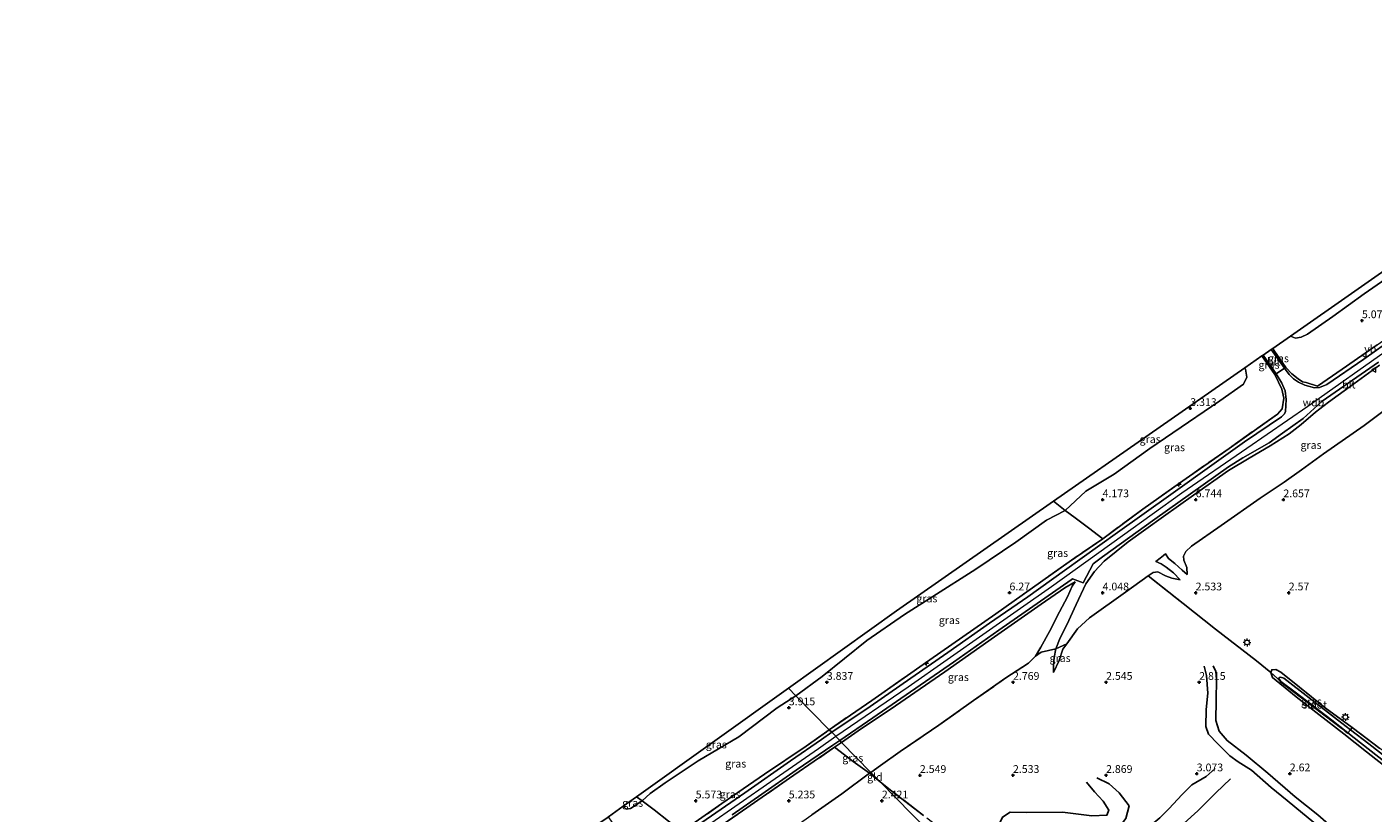
# Model space of a CAD drawing. Units: metres. Extents: x 130259 to 140000, y 443748 to 450002.
# Drawn here: x 131146 to 131580, y 444156 to 444409 of the extents above; entities that cross this region are included whole.
import ezdxf
from ezdxf.enums import TextEntityAlignment as Align

# ---------------------------------------------------------------- set-up
doc = ezdxf.new("R2010")
doc.units = ezdxf.units.M
doc.linetypes.add('IE-TERREINAFSCHEIDING', pattern=[10, 8, -2])
doc.layers.get('0').update_dxf_attribs({"lineweight": 25})
for name, color, linetype, lineweight in [('B-ME-AL-OVERIG-S-B1', 7, 'Continuous', 18), ('B-ME-GW-GRONDWERKLIJN-L-B1', 10, 'Continuous', 25), ('B-ME-GW-HOOGTEPUNT-S-B1', 10, 'Continuous', 25), ('B-ME-GW-INSTEEKWATERGANG-L-B1', 10, 'Continuous', 25), ('B-ME-GW-KRUINLIJN-L-B1', 93, 'Continuous', 18), ('B-ME-GW-TEENLIJN-L-B1', 93, 'Continuous', 18), ('B-ME-IE-GRASLAND-GV-B6', 93, 'Continuous', 18), ('B-ME-IE-GRONDWERKLIJN-GROND_INGERICHT-GV-B6', 253, 'Continuous', 18), ('B-ME-IE-HULPGEOMETRIE-L-B1', 53, 'Continuous', 18), ('B-ME-IE-MEUBILAIR_WEGMEUBILAIR-LICHTMAST-S-B1', 8, 'Continuous', 18), ('B-ME-IE-TERREINAFSCHEIDING-DOORGANG-L-B1', 8, 'IE-TERREINAFSCHEIDING-KUNSTMATIG-OPEN', 18), ('B-ME-IE-TERREINAFSCHEIDING-RASTERHEKWERK-L-B1', 8, 'IE-TERREINAFSCHEIDING', 18), ('B-ME-KG-KADASTRAAL-OPNAMEDTMGRENS-L-B1', 10, 'Continuous', 25), ('B-ME-OG-BREUK-L-B1', 10, 'Continuous', 25), ('B-ME-OG-WATER-GV-B6', 153, 'Continuous', 18), ('B-ME-VH-VERH_SOORT-BITUMEN-GV-B6', 8, 'IE-TERREINAFSCHEIDING-NATUURLIJK-HOUTWAL', 18), ('B-ME-VW-MEUBILAIR_WEGMEUBILAIR-VERKEERSBORD-S-B1', 8, 'Continuous', 18)]:
    doc.layers.add(name, color=color, linetype=linetype, lineweight=lineweight)
doc.styles.add('NLCS-ISO', font='NLCS-ISO.TTF')
doc.linetypes.add('IE-TERREINAFSCHEIDING-KUNSTMATIG-OPEN', pattern='A,7,-1.5,[67,NLCS.SHX,S=0.75,R=0,X=0,Y=0],-1.5', length=10)
doc.linetypes.add('IE-TERREINAFSCHEIDING-NATUURLIJK-HOUTWAL', pattern='A,7,-1.5,[67,NLCS.SHX,S=0.75,R=45,X=0,Y=0],-1.5,7,-1.5,[70,NLCS.SHX,S=0.75,R=0,X=0,Y=0],-1.5', length=20)

# ---------------------------------------------------------------- blocks, each defined once
blk = doc.blocks.new('verkeersbord')
for p, q in [((0, 0.75), (-0.75, -0.625)), ((0.75, -0.625), (0, 0.75)), ((-0.75, -0.625), (0.75, -0.625))]:
    blk.add_line(p, q)
blk = doc.blocks.new('hecto')
for p, q in [((0, 0.625), (-0.625, 0)), ((0, -0.625), (0, 0.625)), ((-0.625, 0), (0.625, 0)), ((0.625, 0), (0, -0.625))]:
    blk.add_line(p, q)
blk = doc.blocks.new('hoogtepunt')
for p, q in [((-0.5, 0), (0.5, 0)), ((0, 0.5), (0, -0.5))]:
    blk.add_line(p, q)
blk = doc.blocks.new('lantaarnpaal')
for p, q in [((-0.75, 0), (-1.25, 0)), ((-0.88, 0.88), (-0.53, 0.53)), ((0, 0.75), (0, 1.25)), ((0.53, 0.53), (0.88, 0.88)), ((0.75, 0), (1.25, 0)), ((-0.53, -0.53), (-0.88, -0.88)), ((0, -0.75), (0, -1.25)), ((0.53, -0.53), (0.88, -0.88))]:
    blk.add_line(p, q)
blk.add_circle((0, 0), 0.75)

msp = doc.modelspace()

# ---------------------------------------------------------------- linework, layer by layer
at = {"layer": 'B-ME-GW-GRONDWERKLIJN-L-B1'}
for points in [[(131525.81, 444202.99, 2.56), (131526.54, 444199.98, 2.78), (131526.93, 444194.35, 2.81), (131526.36, 444188.99, 2.91), (131526.28, 444183.57, 2.99), (131527.13, 444181.13, 3.02), (131530.2, 444178, 2.99), (131534.08, 444174.12, 3.04), (131536.69, 444172.18, 2.98), (131540.97, 444169.49, 2.91), (131547.39, 444163.9, 2.93), (131552.56, 444159.74, 3.07), (131557.47, 444155.67, 3.24), (131562.25, 444151.61, 3.35), (131566.45, 444147.42, 3.57), (131567.67, 444145.11, 3.6), (131565.66, 444141.78, 3.65), (131559.97, 444137.55, 3.55), (131551.87, 444130.46, 3.56), (131546.06, 444126.25, 3.54), (131537.07, 444119.39, 3.49), (131529.33, 444112.88, 3.48), (131521.11, 444106.25, 3.48), (131516.97, 444101.69, 3.47)], [(131483.88, 444136.96, 3.07), (131491.06, 444139.02, 3.13), (131499.68, 444144.22, 3.17), (131505.65, 444149.3, 3.26), (131511.43, 444154.12, 3.2), (131514.41, 444157.06, 3.13), (131518.7, 444161.68, 3.12), (131521.76, 444164.75, 3.07), (131526.46, 444167.49, 3.04), (131529.34, 444170.03, 3.05)], [(131491.14, 444167.02, 2.85), (131495.13, 444165.06, 2.98), (131498.34, 444162.17, 3.04), (131501.62, 444158.05, 3.2), (131500.47, 444153.89, 3.25), (131499.08, 444152.08, 3.25), (131494.54, 444150.62, 3.22), (131486.01, 444150.96, 3.11), (131477.04, 444151.75, 3.06), (131469.36, 444151.4, 3.02), (131467.7, 444150.48, 3.05), (131466.7, 444147.49, 3.07), (131466.24, 444145.86, 3.06), (131464.76, 444143.74, 3.02), (131462.97, 444141.15, 3.01), (131462.95, 444139.37, 3), (131466.21, 444137.09, 3.14), (131471.84, 444133.7, 3.08), (131478.56, 444128.6, 2.95), (131487.45, 444121.96, 2.87), (131496.08, 444115.03, 3.08)]]:
    msp.add_polyline3d(points, dxfattribs=at)
at = {"layer": 'B-ME-GW-INSTEEKWATERGANG-L-B1'}
for points in [[(131573.42, 444183.24, 2.35), (131564.77, 444189.63, 2.31), (131556.54, 444196.2, 2.29), (131550.48, 444201.05, 2.33), (131548.85, 444201.93, 2.39), (131547.56, 444201.84, 2.38), (131547.25, 444201, 2.35)], [(131547.25, 444201, 2.35), (131547.84, 444199.39, 2.34), (131555.44, 444193.09, 2.4), (131562.77, 444187.38, 2.43), (131570.79, 444181.22, 2.52), (131578.06, 444175.35, 2.65), (131585.03, 444169.9, 2.72), (131590.13, 444166, 2.73), (131592.25, 444165.34, 2.74), (131593.43, 444164.14, 3.11), (131595.22, 444162.59, 3.05), (131597.74, 444160.42, 2.96)]]:
    msp.add_polyline3d(points, dxfattribs=at)
at = {"layer": 'B-ME-GW-KRUINLIJN-L-B1'}
msp.add_line((131408.93, 444178.44, 7.32), (131406.68, 444176.87, 7.32), dxfattribs=at)
for points in [[(131407.01, 444180.4, 7.34), (131430.32, 444196.35, 7.34), (131455.54, 444213.98, 7.2), (131476.57, 444228.71, 7.13), (131499.45, 444245.13, 7.16), (131518.6, 444258.83, 7.2), (131539.53, 444273.27, 7.21), (131559.23, 444286.82, 7.17), (131585.98, 444305.72, 7.2), (131608.16, 444321.3, 7.15), (131627.83, 444334.97, 7.16), (131646.32, 444347.88, 7.17), (131667.84, 444362.83, 7.14), (131689.92, 444377.81, 7.13), (131707.73, 444389.54, 7.12), (131715.64, 444394.55, 7.13)], [(131582.25, 444299.95, 7.16), (131573.95, 444293.97, 7.12), (131565.89, 444288.07, 7.12), (131561.7, 444284.88, 7.11), (131557.02, 444280.84, 7.13), (131553.18, 444277.88, 7.13), (131547.06, 444273.96, 7.18), (131540.24, 444269.98, 7.21), (131533.58, 444266.07, 7.23), (131522.36, 444258.15, 7.23), (131512.61, 444251.21, 7.17), (131501.29, 444243.1, 7.15), (131493.53, 444236.85, 7.1), (131490.39, 444233.46, 7.09), (131487.58, 444229.52, 7.05), (131484.53, 444222.88, 5.94), (131481.49, 444216.35, 4.83), (131479.38, 444212.11, 4.08), (131477.98, 444208.62, 3.53)], [(131513.32, 444239.24, 3.63), (131514.25, 444237.73, 3.52), (131516.32, 444236.13, 3.2), (131518.7, 444233.91, 2.93), (131520.34, 444232.49, 2.74)], [(131517.98, 444230.86, 2.78), (131515.92, 444233.09, 3.12), (131513.51, 444234.9, 3.4), (131511.89, 444236, 3.66), (131510.2, 444236.72, 3.68)], [(131484.16, 444230.15, 7.06), (131480.89, 444228.2, 7.09), (131473.24, 444222.98, 7.1), (131458.21, 444212.5, 7.15), (131442.19, 444201.23, 7.23), (131426.26, 444190.19, 7.25), (131414.31, 444182.16, 7.27), (131408.93, 444178.44, 7.32)], [(131477.98, 444208.62, 3.53), (131477.39, 444205.83, 3.25), (131477.16, 444203.37, 3.04), (131477.17, 444200.95, 2.89)], [(131102.9, 443941.35, 7.25), (131119.46, 443957.1, 7.19), (131139.25, 443975.57, 7.17), (131159.81, 443994.21, 7.2), (131174.3, 444006.9, 7.2), (131190.74, 444020.73, 7.21), (131211.59, 444037.55, 7.22), (131231.25, 444052.91, 7.29), (131249.37, 444066.26, 7.31), (131267.41, 444079.36, 7.43), (131286.23, 444093.65, 7.43), (131302.8, 444106.08, 7.38), (131324.97, 444122.89, 7.39), (131343.62, 444136.6, 7.35), (131365.75, 444151.69, 7.36), (131386.06, 444165.87, 7.33), (131401.45, 444176.5, 7.33), (131407.01, 444180.4, 7.34)]]:
    msp.add_polyline3d(points, dxfattribs=at)
at = {"layer": 'B-ME-GW-TEENLIJN-L-B1'}
for points in [[(131701.84, 444408.6, 3.35), (131690.03, 444400.63, 3.42), (131675.5, 444390.34, 3.46), (131660.15, 444379.63, 3.61), (131649.47, 444372.69, 3.56), (131636.58, 444363.6, 3.59), (131619.78, 444352.53, 3.53), (131606.54, 444342.93, 3.62), (131591.01, 444332.38, 3.57), (131577.3, 444322.96, 3.58), (131567.21, 444315.72, 3.64), (131559.03, 444310.01, 3.66), (131557.04, 444309.05, 3.63), (131555.22, 444308.7, 3.54), (131553.56, 444309.37, 3.45)], [(131538.88, 444299.15, 3.28), (131539.09, 444298.71, 3.32), (131539.52, 444296.16, 3.55), (131538.46, 444293.92, 3.6), (131530.79, 444288.54, 3.66), (131520.71, 444281.68, 3.51), (131508.25, 444273.15, 3.35), (131496.72, 444264.9, 3.3), (131487.61, 444259.36, 3.15), (131481.01, 444253.14, 3.35)], [(131520.34, 444232.49, 2.74), (131520.23, 444234.77, 2.69), (131519.18, 444237.14, 2.75), (131519.14, 444238.49, 2.73), (131519.84, 444239.97, 2.65), (131521.72, 444241.66, 2.65), (131531.21, 444248.34, 2.73), (131543.84, 444257.11, 2.74), (131551.5, 444262.27, 2.78), (131557.18, 444266.22, 2.69), (131564.26, 444271.37, 2.64), (131577.28, 444280.58, 2.66), (131585.9, 444287, 2.68)], [(131481.01, 444253.14, 3.35), (131474.97, 444250.08, 3.23), (131465.12, 444242.94, 3.28), (131452.15, 444234.22, 3.25), (131438.33, 444225.4, 3.31), (131429.23, 444219.64, 3.38), (131417.05, 444211.25, 3.35), (131402.66, 444199.64, 3.54), (131394.18, 444193.49, 3.53)], [(131510.2, 444236.72, 3.68), (131511.55, 444237.83, 3.7), (131512.62, 444238.65, 3.69), (131513.32, 444239.24, 3.63)], [(131507.74, 444232.15, 2.76), (131509.29, 444233.19, 2.86), (131510.86, 444233.39, 2.87), (131513.27, 444232.16, 2.84), (131515.3, 444231.33, 2.82), (131517.98, 444230.86, 2.78)], [(131471.41, 444206.21, 3.23), (131473.17, 444209.17, 3.46), (131475.9, 444214.22, 4.24), (131479.17, 444220.47, 5.39), (131481.71, 444225.32, 6.37), (131483.23, 444228.76, 6.93), (131484.16, 444230.15, 7.06)], [(131477.17, 444200.95, 2.89), (131479.04, 444204.8, 2.94), (131480.22, 444208.44, 2.91), (131481.53, 444210.24, 2.85)], [(131394.18, 444193.49, 3.53), (131388.2, 444189.53, 3.51), (131375.78, 444180.27, 3.56), (131362.68, 444172.48, 3.36), (131352.09, 444165.46, 3.27), (131347.22, 444161.95, 3.3), (131344.67, 444159.6, 3.39)], [(131380.06, 444100.19, 2.32), (131375.12, 444097.24, 2.28), (131366.96, 444092.12, 2.21), (131362.16, 444089.28, 2.17), (131358.21, 444088.95, 2.16), (131355.61, 444089.55, 2.13), (131350.07, 444093.12, 2.24), (131343.67, 444098.35, 2.51), (131338.76, 444102.78, 2.77), (131336.35, 444105.59, 2.85), (131335.25, 444107.55, 2.87), (131335, 444108.59, 2.86), (131335.83, 444110.03, 2.83), (131339.71, 444112.71, 2.77), (131353.21, 444122.35, 2.79), (131360.56, 444128.31, 2.85), (131370.11, 444135.09, 2.74), (131378, 444140.28, 2.68), (131388.02, 444147.19, 2.65), (131399.28, 444155.15, 2.78), (131409.04, 444161.89, 2.81), (131417.95, 444168.48, 2.66)], [(131344.67, 444159.6, 3.39), (131340.85, 444157.09, 3.44), (131339.51, 444156.92, 3.37), (131338.54, 444157.85, 3.2)]]:
    msp.add_polyline3d(points, dxfattribs=at)
at = {"layer": 'B-ME-IE-GRASLAND-GV-B6'}
for points in [[(131701.84, 444408.6, 3.35), (131690.03, 444400.63, 3.42), (131675.5, 444390.34, 3.46), (131660.15, 444379.63, 3.61), (131649.47, 444372.69, 3.56), (131636.58, 444363.6, 3.59), (131619.78, 444352.53, 3.53), (131606.54, 444342.93, 3.62), (131591.01, 444332.38, 3.57), (131577.3, 444322.96, 3.58), (131567.21, 444315.72, 3.64), (131559.03, 444310.01, 3.66), (131557.04, 444309.05, 3.63), (131555.22, 444308.7, 3.54), (131553.56, 444309.37, 3.45), (131617.92, 444354.3, 3.28), (131701.46, 444408.98, 3.32), (131701.84, 444408.6, 3.35)], [(131581.49, 444306.56, 7.06), (131570.22, 444298.74, 7.06), (131562.29, 444293.26, 7.11), (131558.62, 444294.37, 7.05), (131557.46, 444294.59, 7.03), (131556.04, 444295.57, 7), (131554, 444297.18, 6.87), (131552.09, 444299.29, 6.44), (131548.47, 444304.55, 5.53), (131547.85, 444305.41, 5.39), (131553.56, 444309.37, 3.45), (131555.22, 444308.7, 3.54), (131557.04, 444309.05, 3.63), (131559.03, 444310.01, 3.66), (131567.21, 444315.72, 3.64), (131577.3, 444322.96, 3.58), (131591.01, 444332.38, 3.57)], [(131590.59, 444311.37, 7.1), (131577.2, 444301.98, 7.1), (131565.27, 444293.71, 7.07), (131562.97, 444292.79, 7.08), (131561.34, 444292.68, 7.12), (131558.23, 444293.57, 7.08), (131556.13, 444294.47, 7.02), (131554.59, 444295.58, 6.91), (131553.18, 444297.01, 6.69), (131551.62, 444298.98, 6.43), (131552.09, 444299.29, 6.44), (131554, 444297.18, 6.87), (131556.04, 444295.57, 7), (131557.46, 444294.59, 7.03), (131558.62, 444294.37, 7.05), (131562.29, 444293.26, 7.11), (131570.22, 444298.74, 7.06), (131581.49, 444306.56, 7.06)], [(131547.33, 444305.05, 5.42), (131547.85, 444305.41, 5.39), (131548.47, 444304.55, 5.53), (131552.09, 444299.29, 6.44), (131551.62, 444298.98, 6.43), (131548.93, 444302.77, 5.82), (131547.33, 444305.05, 5.42)], [(131408.32, 444179.06, 7.32), (131419.03, 444186.36, 7.29), (131444.97, 444204.31, 7.26), (131459.62, 444214.59, 7.14), (131482.93, 444230.86, 7.09), (131483.3, 444231.15, 7.08), (131486.82, 444229.89, 6.94), (131490.02, 444235.97, 7.08), (131492.99, 444238.25, 7.13), (131509.86, 444250.37, 7.17), (131525.44, 444261.48, 7.2), (131533.6, 444267.23, 7.15), (131538.23, 444270.16, 7.17), (131546.71, 444275, 7.1), (131550.97, 444278.07, 7.16), (131557.66, 444282.85, 7.06), (131561.17, 444286.02, 7.15), (131563.85, 444288.35, 7.14), (131581.94, 444300.99, 7.15)], [(131582.25, 444299.95, 7.16), (131573.95, 444293.97, 7.12), (131565.89, 444288.07, 7.12), (131561.7, 444284.88, 7.11), (131557.02, 444280.84, 7.13), (131553.18, 444277.88, 7.13), (131547.06, 444273.96, 7.18), (131540.24, 444269.98, 7.21), (131533.58, 444266.07, 7.23), (131522.36, 444258.15, 7.23), (131512.61, 444251.21, 7.17), (131501.29, 444243.1, 7.15), (131493.53, 444236.85, 7.1), (131490.39, 444233.46, 7.09), (131487.58, 444229.52, 7.05), (131484.53, 444222.88, 5.94), (131481.49, 444216.35, 4.83), (131479.38, 444212.11, 4.08), (131477.98, 444208.62, 3.53), (131473.26, 444207.47, 3.34), (131471.41, 444206.21, 3.23), (131473.17, 444209.17, 3.46), (131475.9, 444214.22, 4.24), (131479.17, 444220.47, 5.39), (131481.71, 444225.32, 6.37), (131483.23, 444228.76, 6.93), (131484.16, 444230.15, 7.06), (131480.89, 444228.2, 7.09), (131473.24, 444222.98, 7.1), (131458.21, 444212.5, 7.15), (131442.19, 444201.23, 7.23), (131426.26, 444190.19, 7.25), (131414.31, 444182.16, 7.27), (131408.93, 444178.44, 7.32), (131408.32, 444179.06, 7.32)], [(131481.53, 444210.24, 2.85), (131477.98, 444208.62, 3.53), (131479.38, 444212.11, 4.08), (131481.49, 444216.35, 4.83), (131484.53, 444222.88, 5.94), (131487.58, 444229.52, 7.05), (131490.39, 444233.46, 7.09), (131493.53, 444236.85, 7.1), (131501.29, 444243.1, 7.15), (131512.61, 444251.21, 7.17), (131522.36, 444258.15, 7.23), (131533.58, 444266.07, 7.23), (131540.24, 444269.98, 7.21), (131547.06, 444273.96, 7.18), (131553.18, 444277.88, 7.13), (131557.02, 444280.84, 7.13), (131561.7, 444284.88, 7.11), (131565.89, 444288.07, 7.12), (131573.95, 444293.97, 7.12), (131582.25, 444299.95, 7.16)], [(131538.88, 444299.15, 3.28), (131544.35, 444302.97, 5.37), (131548.54, 444296.95, 6.37), (131550.84, 444292.31, 7), (131551.4, 444289.39, 7.08), (131550.86, 444285.89, 7.13), (131549.38, 444284.25, 7.14), (131533.79, 444273.18, 7.14), (131518.91, 444262.73, 7.23), (131505.97, 444253.58, 7.2), (131493.08, 444244.07, 7.15), (131488.47, 444247.55, 5.58), (131484.17, 444250.85, 4.22), (131481.01, 444253.14, 3.35), (131487.61, 444259.36, 3.15), (131496.72, 444264.9, 3.3), (131508.25, 444273.15, 3.35), (131520.71, 444281.68, 3.51), (131530.79, 444288.54, 3.66), (131538.46, 444293.92, 3.6), (131539.52, 444296.16, 3.55), (131539.09, 444298.71, 3.32), (131538.88, 444299.15, 3.28)], [(131544.35, 444302.97, 5.37), (131544.74, 444303.24, 5.34), (131548.96, 444297.23, 6.38), (131548.54, 444296.95, 6.37), (131544.35, 444302.97, 5.37)], [(131404.93, 444182.52, 7.34), (131418.68, 444191.98, 7.29), (131437.39, 444205.04, 7.29), (131458.66, 444219.87, 7.15), (131482.27, 444236.63, 7.12), (131493.08, 444244.07, 7.15), (131505.97, 444253.58, 7.2), (131518.91, 444262.73, 7.23), (131533.79, 444273.18, 7.14), (131549.38, 444284.25, 7.14), (131550.86, 444285.89, 7.13), (131551.4, 444289.39, 7.08), (131550.84, 444292.31, 7), (131548.54, 444296.95, 6.37), (131548.96, 444297.23, 6.38), (131550.78, 444294.21, 6.78), (131551.89, 444291.77, 7), (131552.16, 444288.88, 7.09), (131552, 444285.04, 7.14), (131551.69, 444284.33, 7.15), (131550.64, 444283.35, 7.15), (131538.77, 444275.27, 7.17), (131529.01, 444268.35, 7.17), (131515.04, 444258.35, 7.13), (131497.8, 444246.03, 7.1), (131480.78, 444233.88, 7.1), (131468.9, 444225.39, 7.11), (131456.59, 444216.82, 7.17), (131443.12, 444207.44, 7.27), (131431.25, 444199.17, 7.29), (131418.17, 444190.05, 7.28), (131405.72, 444181.71, 7.33), (131404.93, 444182.52, 7.34)], [(131477.2, 444256.12, 2.95), (131538.88, 444299.15, 3.28), (131539.09, 444298.71, 3.32), (131539.52, 444296.16, 3.55), (131538.46, 444293.92, 3.6), (131530.79, 444288.54, 3.66), (131520.71, 444281.68, 3.51), (131508.25, 444273.15, 3.35), (131496.72, 444264.9, 3.3), (131487.61, 444259.36, 3.15), (131481.01, 444253.14, 3.35), (131477.2, 444256.12, 2.95)], [(131585.9, 444287, 2.68), (131577.28, 444280.58, 2.66), (131564.26, 444271.37, 2.64), (131557.18, 444266.22, 2.69), (131551.5, 444262.27, 2.78), (131543.84, 444257.11, 2.74), (131531.21, 444248.34, 2.73), (131521.72, 444241.66, 2.65), (131519.84, 444239.97, 2.65), (131519.14, 444238.49, 2.73), (131519.18, 444237.14, 2.75), (131520.23, 444234.77, 2.69), (131520.34, 444232.49, 2.74), (131518.7, 444233.91, 2.93), (131516.32, 444236.13, 3.2), (131514.25, 444237.73, 3.52), (131513.32, 444239.24, 3.63), (131512.62, 444238.65, 3.69), (131511.55, 444237.83, 3.7), (131510.2, 444236.72, 3.68), (131511.89, 444236, 3.66), (131513.51, 444234.9, 3.4), (131515.92, 444233.09, 3.12), (131517.98, 444230.86, 2.78), (131515.3, 444231.33, 2.82), (131513.27, 444232.16, 2.84), (131510.86, 444233.39, 2.87), (131509.29, 444233.19, 2.86), (131507.74, 444232.15, 2.76), (131500.38, 444226.88, 2.79), (131488.84, 444218.61, 2.76), (131484.98, 444215.03, 2.79), (131481.53, 444210.24, 2.85)], [(131391.8, 444195.93, 3.25), (131426.63, 444220.83, 3.13), (131477.2, 444256.12, 2.95), (131481.01, 444253.14, 3.35), (131474.97, 444250.08, 3.23), (131465.12, 444242.94, 3.28), (131452.15, 444234.22, 3.25), (131438.33, 444225.4, 3.31), (131429.23, 444219.64, 3.38), (131417.05, 444211.25, 3.35), (131402.66, 444199.64, 3.54), (131394.18, 444193.49, 3.53), (131391.8, 444195.93, 3.25)], [(131394.18, 444193.49, 3.53), (131402.66, 444199.64, 3.54), (131417.05, 444211.25, 3.35), (131429.23, 444219.64, 3.38), (131438.33, 444225.4, 3.31), (131452.15, 444234.22, 3.25), (131465.12, 444242.94, 3.28), (131474.97, 444250.08, 3.23), (131481.01, 444253.14, 3.35), (131484.17, 444250.85, 4.22), (131488.47, 444247.55, 5.58), (131493.08, 444244.07, 7.15), (131482.27, 444236.63, 7.12), (131458.66, 444219.87, 7.15), (131437.39, 444205.04, 7.29), (131418.68, 444191.98, 7.29), (131404.93, 444182.52, 7.34), (131394.18, 444193.49, 3.53)], [(131408.93, 444178.44, 7.32), (131414.31, 444182.16, 7.27), (131426.26, 444190.19, 7.25), (131442.19, 444201.23, 7.23), (131458.21, 444212.5, 7.15), (131473.24, 444222.98, 7.1), (131480.89, 444228.2, 7.09), (131484.16, 444230.15, 7.06), (131483.23, 444228.76, 6.93), (131481.71, 444225.32, 6.37), (131479.17, 444220.47, 5.39), (131475.9, 444214.22, 4.24), (131473.17, 444209.17, 3.46), (131471.41, 444206.21, 3.23), (131469.2, 444203.99, 2.97), (131461.8, 444199.21, 2.88), (131451.39, 444191.91, 2.83), (131440.24, 444184.01, 2.82), (131427.82, 444175.49, 3.01), (131421.5, 444171.03, 2.79), (131418.38, 444168.79, 2.68), (131408.93, 444178.44, 7.32)], [(131481.53, 444210.24, 2.85), (131480.22, 444208.44, 2.91), (131479.04, 444204.8, 2.94), (131477.17, 444200.95, 2.89), (131477.16, 444203.37, 3.04), (131477.39, 444205.83, 3.25), (131477.98, 444208.62, 3.53), (131481.53, 444210.24, 2.85)], [(131573.42, 444183.24, 2.35), (131572.94, 444182.44, 2.03), (131568.69, 444185.67, 1.98), (131551.4, 444199.16, 2.01), (131550.42, 444199.47, 2.03), (131549.96, 444199.33, 2.05), (131549.78, 444198.98, 2.04), (131550.44, 444198.08, 2.02), (131555.11, 444194.61, 1.97), (131566.89, 444185.63, 1.98), (131572.1, 444181.5, 1.99), (131571.99, 444181.35, 2.43), (131570.13, 444182.88, 2.12), (131557.18, 444192.82, 2.14), (131550.38, 444197.98, 2.14), (131549.37, 444198.99, 2.14), (131547.25, 444201, 2.35), (131547.56, 444201.84, 2.38), (131548.85, 444201.93, 2.39), (131550.48, 444201.05, 2.33), (131556.54, 444196.2, 2.29), (131564.77, 444189.63, 2.31), (131573.42, 444183.24, 2.35)], [(131585.03, 444169.9, 2.72), (131578.06, 444175.35, 2.65), (131570.79, 444181.22, 2.52), (131562.77, 444187.38, 2.43), (131555.44, 444193.09, 2.4), (131547.84, 444199.39, 2.34), (131547.25, 444201, 2.35), (131549.37, 444198.99, 2.14), (131550.38, 444197.98, 2.14), (131557.18, 444192.82, 2.14), (131570.13, 444182.88, 2.12), (131571.99, 444181.35, 2.43), (131572.1, 444181.5, 1.99)], [(131391.8, 444195.93, 3.25), (131394.18, 444193.49, 3.53), (131388.2, 444189.53, 3.51), (131375.78, 444180.27, 3.56), (131362.68, 444172.48, 3.36), (131352.09, 444165.46, 3.27), (131347.22, 444161.95, 3.3), (131344.67, 444159.6, 3.39), (131342.87, 444160.95, 3.17), (131391.8, 444195.93, 3.25)], [(131394.18, 444193.49, 3.53), (131404.93, 444182.52, 7.34), (131397.46, 444177.27, 7.34), (131384.03, 444168.21, 7.29), (131370.35, 444158.78, 7.32), (131357.48, 444149.7, 7.34), (131353.08, 444153.09, 5.66), (131348.54, 444156.67, 4.27), (131344.67, 444159.6, 3.39), (131347.22, 444161.95, 3.3), (131352.09, 444165.46, 3.27), (131362.68, 444172.48, 3.36), (131375.78, 444180.27, 3.56), (131388.2, 444189.53, 3.51), (131394.18, 444193.49, 3.53)], [(131593.17, 444166.77, 2.16), (131578.86, 444177.94, 2.09), (131572.94, 444182.44, 2.03), (131573.42, 444183.24, 2.35), (131582.41, 444176.46, 2.33)], [(131404.93, 444182.52, 7.34), (131405.72, 444181.71, 7.33), (131402.47, 444179.38, 7.32), (131392.5, 444172.48, 7.32), (131377.77, 444162.22, 7.3), (131360.74, 444150.48, 7.34), (131347, 444140.98, 7.35), (131344.65, 444140.91, 7.26), (131343.04, 444141.27, 7.18), (131341.65, 444142.13, 7.01), (131340.31, 444143.87, 6.84), (131340.81, 444144.22, 6.85), (131342.71, 444142.78, 7.12), (131344.74, 444141.93, 7.28), (131347.06, 444142.57, 7.36), (131357.48, 444149.7, 7.34), (131370.35, 444158.78, 7.32), (131384.03, 444168.21, 7.29), (131397.46, 444177.27, 7.34), (131404.93, 444182.52, 7.34)], [(131408.32, 444179.06, 7.32), (131408.93, 444178.44, 7.32), (131406.68, 444176.87, 7.32), (131393.51, 444167.83, 7.33), (131377, 444156.4, 7.32), (131360.66, 444145.07, 7.36)], [(131373.64, 444155.1, 7.34), (131383.25, 444161.78, 7.34), (131394.28, 444169.46, 7.32), (131406.11, 444177.5, 7.32), (131408.32, 444179.06, 7.32)], [(131408.93, 444178.44, 7.32), (131418.38, 444168.79, 2.68), (131417.95, 444168.48, 2.66), (131412.67, 444172.25, 4.86), (131406.68, 444176.87, 7.32), (131408.93, 444178.44, 7.32)], [(131572.1, 444181.5, 1.99), (131576.12, 444178.32, 2), (131587, 444169.85, 2.06)], [(131360.66, 444145.07, 7.36), (131377, 444156.4, 7.32), (131393.51, 444167.83, 7.33), (131406.68, 444176.87, 7.32), (131412.67, 444172.25, 4.86), (131417.95, 444168.48, 2.66)], [(131417.95, 444168.48, 2.66), (131409.04, 444161.89, 2.81), (131399.28, 444155.15, 2.78)], [(131338.54, 444157.85, 3.2), (131342.87, 444160.95, 3.17), (131344.67, 444159.6, 3.39), (131340.85, 444157.09, 3.44), (131339.51, 444156.92, 3.37), (131338.54, 444157.85, 3.2)], [(131333.84, 444154.5, 4.98), (131338.54, 444157.85, 3.2), (131339.51, 444156.92, 3.37), (131340.85, 444157.09, 3.44), (131344.67, 444159.6, 3.39), (131348.54, 444156.67, 4.27), (131353.08, 444153.09, 5.66), (131357.48, 444149.7, 7.34), (131347.06, 444142.57, 7.36), (131344.74, 444141.93, 7.28), (131342.71, 444142.78, 7.12), (131340.81, 444144.22, 6.85), (131338.22, 444147.87, 6.18), (131334.97, 444152.74, 5.32), (131333.84, 444154.5, 4.98)]]:
    msp.add_polyline3d(points, dxfattribs=at)
at = {"layer": 'B-ME-IE-GRONDWERKLIJN-GROND_INGERICHT-GV-B6'}
for points in [[(131582.41, 444176.46, 2.33), (131573.42, 444183.24, 2.35), (131564.77, 444189.63, 2.31), (131556.54, 444196.2, 2.29), (131550.48, 444201.05, 2.33), (131548.85, 444201.93, 2.39), (131547.56, 444201.84, 2.38), (131547.25, 444201, 2.35), (131542.64, 444204.76, 2.39), (131529.47, 444214.94, 2.5), (131518.96, 444223.15, 2.55), (131507.74, 444232.15, 2.76), (131509.29, 444233.19, 2.86), (131510.86, 444233.39, 2.87), (131513.27, 444232.16, 2.84), (131515.3, 444231.33, 2.82), (131517.98, 444230.86, 2.78), (131515.92, 444233.09, 3.12), (131513.51, 444234.9, 3.4), (131511.89, 444236, 3.66), (131510.2, 444236.72, 3.68), (131511.55, 444237.83, 3.7), (131512.62, 444238.65, 3.69), (131513.32, 444239.24, 3.63), (131514.25, 444237.73, 3.52), (131516.32, 444236.13, 3.2), (131518.7, 444233.91, 2.93), (131520.34, 444232.49, 2.74), (131520.23, 444234.77, 2.69), (131519.18, 444237.14, 2.75), (131519.14, 444238.49, 2.73), (131519.84, 444239.97, 2.65), (131521.72, 444241.66, 2.65), (131531.21, 444248.34, 2.73), (131543.84, 444257.11, 2.74), (131551.5, 444262.27, 2.78), (131557.18, 444266.22, 2.69), (131564.26, 444271.37, 2.64), (131577.28, 444280.58, 2.66), (131585.9, 444287, 2.68)], [(131435.34, 444154.89, 2.4), (131425.13, 444162.77, 2.51), (131421.33, 444165.78, 2.61), (131418.38, 444168.79, 2.68), (131421.5, 444171.03, 2.79), (131427.82, 444175.49, 3.01), (131440.24, 444184.01, 2.82), (131451.39, 444191.91, 2.83), (131461.8, 444199.21, 2.88), (131469.2, 444203.99, 2.97), (131471.41, 444206.21, 3.23), (131473.26, 444207.47, 3.34), (131477.98, 444208.62, 3.53), (131477.39, 444205.83, 3.25), (131477.16, 444203.37, 3.04), (131477.17, 444200.95, 2.89), (131479.04, 444204.8, 2.94), (131480.22, 444208.44, 2.91), (131481.53, 444210.24, 2.85), (131484.98, 444215.03, 2.79), (131488.84, 444218.61, 2.76), (131500.38, 444226.88, 2.79), (131507.74, 444232.15, 2.76), (131518.96, 444223.15, 2.55), (131529.47, 444214.94, 2.5), (131542.64, 444204.76, 2.39), (131547.25, 444201, 2.35)], [(131547.25, 444201, 2.35), (131547.84, 444199.39, 2.34), (131555.44, 444193.09, 2.4), (131562.77, 444187.38, 2.43), (131570.79, 444181.22, 2.52), (131578.06, 444175.35, 2.65), (131585.03, 444169.9, 2.72)], [(131399.28, 444155.15, 2.78), (131409.04, 444161.89, 2.81), (131417.95, 444168.48, 2.66), (131420.27, 444166.57, 2.65), (131421.33, 444165.78, 2.61)], [(131418.38, 444168.79, 2.68), (131421.33, 444165.78, 2.61), (131420.27, 444166.57, 2.65), (131417.95, 444168.48, 2.66), (131418.38, 444168.79, 2.68)], [(131421.33, 444165.78, 2.61), (131528.4, 444056.46, 3.04)], [(131528.4, 444056.46, 3.04), (131421.33, 444165.78, 2.61), (131425.13, 444162.77, 2.51), (131435.34, 444154.89, 2.4)]]:
    msp.add_polyline3d(points, dxfattribs=at)
at = {"layer": 'B-ME-IE-HULPGEOMETRIE-L-B1'}
msp.add_polyline3d([(131391.8, 444195.93, 3.25), (131394.18, 444193.49, 3.53), (131404.93, 444182.52, 7.34), (131405.72, 444181.71, 7.33), (131408.32, 444179.06, 7.32), (131408.93, 444178.44, 7.32), (131418.38, 444168.79, 2.68), (131421.33, 444165.78, 2.61), (131528.4, 444056.46, 3.04), (131541.62, 444042.97, 3.13), (131542.06, 444042.52, 3), (131545.88, 444038.62, 2.73), (131550.43, 444033.98, 2.05), (131552.71, 444031.65, 1.53), (131558.7, 444025.53, 0.84), (131561.68, 444022.49, 0.47), (131799.6, 443981.17, 0.49)], dxfattribs=at)
at = {"layer": 'B-ME-IE-TERREINAFSCHEIDING-DOORGANG-L-B1'}
for p, q in [((131548.96, 444297.23, 6.38), (131548.54, 444296.95, 6.37)), ((131551.62, 444298.98, 6.43), (131548.96, 444297.23, 6.38)), ((131552.09, 444299.29, 6.44), (131551.62, 444298.98, 6.43)), ((131558.62, 444294.37, 7.05), (131562.29, 444293.26, 7.11)), ((131550.86, 444285.89, 7.13), (131549.38, 444284.25, 7.14)), ((131477.98, 444208.62, 3.53), (131473.26, 444207.47, 3.34))]:
    msp.add_line(p, q, dxfattribs=at)
at = {"layer": 'B-ME-IE-TERREINAFSCHEIDING-RASTERHEKWERK-L-B1'}
for p, q in [((131481.01, 444253.14, 3.35), (131477.2, 444256.12, 2.95)), ((131477.98, 444208.62, 3.53), (131481.53, 444210.24, 2.85)), ((131471.41, 444206.21, 3.23), (131473.26, 444207.47, 3.34)), ((131572.94, 444182.44, 2.03), (131573.42, 444183.24, 2.35)), ((131572.1, 444181.5, 1.99), (131572.94, 444182.44, 2.03)), ((131417.95, 444168.48, 2.66), (131418.38, 444168.79, 2.68)), ((131344.67, 444159.6, 3.39), (131342.87, 444160.95, 3.17))]:
    msp.add_line(p, q, dxfattribs=at)
for points in [[(131562.29, 444293.26, 7.11), (131570.22, 444298.74, 7.06), (131581.49, 444306.56, 7.06), (131600.11, 444319.53, 7.1), (131616.19, 444330.75, 7.07), (131634.74, 444343.75, 7.08), (131648.38, 444353.11, 7.16), (131663.48, 444363.6, 7.09), (131678.82, 444374.12, 7.1), (131692.11, 444383.02, 7.08), (131705.26, 444391.57, 7.09), (131713.46, 444396.77, 7.16)], [(131547.85, 444305.41, 5.39), (131548.47, 444304.55, 5.53), (131552.09, 444299.29, 6.44), (131554, 444297.18, 6.87), (131556.04, 444295.57, 7), (131557.46, 444294.59, 7.03), (131558.62, 444294.37, 7.05)], [(131550.86, 444285.89, 7.13), (131551.4, 444289.39, 7.08), (131550.84, 444292.31, 7), (131548.54, 444296.95, 6.37), (131544.35, 444302.97, 5.37)], [(131549.38, 444284.25, 7.14), (131533.79, 444273.18, 7.14), (131518.91, 444262.73, 7.23), (131505.97, 444253.58, 7.2), (131493.08, 444244.07, 7.15), (131482.27, 444236.63, 7.12), (131458.66, 444219.87, 7.15), (131437.39, 444205.04, 7.29), (131418.68, 444191.98, 7.29), (131404.93, 444182.52, 7.34)], [(131493.08, 444244.07, 7.15), (131488.47, 444247.55, 5.58), (131484.17, 444250.85, 4.22), (131481.01, 444253.14, 3.35)], [(131481.53, 444210.24, 2.85), (131484.98, 444215.03, 2.79), (131488.84, 444218.61, 2.76), (131500.38, 444226.88, 2.79), (131507.74, 444232.15, 2.76)], [(131507.74, 444232.15, 2.76), (131518.96, 444223.15, 2.55), (131529.47, 444214.94, 2.5), (131542.64, 444204.76, 2.39), (131547.25, 444201, 2.35)], [(131418.38, 444168.79, 2.68), (131421.5, 444171.03, 2.79), (131427.82, 444175.49, 3.01), (131440.24, 444184.01, 2.82), (131451.39, 444191.91, 2.83), (131461.8, 444199.21, 2.88), (131469.2, 444203.99, 2.97), (131471.41, 444206.21, 3.23)], [(131547.25, 444201, 2.35), (131549.37, 444198.99, 2.14), (131550.38, 444197.98, 2.14), (131557.18, 444192.82, 2.14), (131570.13, 444182.88, 2.12), (131571.99, 444181.35, 2.43), (131572.1, 444181.5, 1.99)], [(131628.79, 444140.11, 3.21), (131620.14, 444146.99, 2.96), (131617.01, 444149.47, 2.86), (131616.07, 444150.22, 2.84), (131607.13, 444157.54, 2.71), (131600.14, 444163.2, 2.76), (131591.31, 444169.78, 2.62), (131582.41, 444176.46, 2.33), (131573.42, 444183.24, 2.35)], [(131340.81, 444144.22, 6.85), (131342.71, 444142.78, 7.12), (131344.74, 444141.93, 7.28), (131347.06, 444142.57, 7.36), (131357.48, 444149.7, 7.34), (131370.35, 444158.78, 7.32), (131384.03, 444168.21, 7.29), (131397.46, 444177.27, 7.34), (131404.93, 444182.52, 7.34)], [(131352.5, 444087.83, 2.48), (131349.34, 444089.94, 2.75), (131342.17, 444095.21, 3.58), (131334.91, 444100.63, 4.74), (131327.1, 444106.89, 6.26), (131323.36, 444110.41, 6.98), (131321.75, 444112.01, 7.25), (131321.75, 444113.51, 7.31), (131322.52, 444115.96, 7.37), (131324.38, 444118.7, 7.42), (131327.9, 444121.74, 7.37), (131343.74, 444133.14, 7.33), (131360.66, 444145.07, 7.36), (131377, 444156.4, 7.32), (131393.51, 444167.83, 7.33), (131406.68, 444176.87, 7.32)], [(131417.95, 444168.48, 2.66), (131412.67, 444172.25, 4.86), (131406.68, 444176.87, 7.32)], [(131421.33, 444165.78, 2.61), (131420.27, 444166.57, 2.65), (131417.95, 444168.48, 2.66)], [(131457.98, 444137.45, 2.23), (131452.56, 444141.64, 2.34), (131442.71, 444149.16, 2.44), (131435.34, 444154.89, 2.4), (131425.13, 444162.77, 2.51), (131421.33, 444165.78, 2.61)], [(131357.48, 444149.7, 7.34), (131353.08, 444153.09, 5.66), (131348.54, 444156.67, 4.27), (131344.67, 444159.6, 3.39)]]:
    msp.add_polyline3d(points, dxfattribs=at)
at = {"layer": 'B-ME-KG-KADASTRAAL-OPNAMEDTMGRENS-L-B1'}
for points in [[(131701.46, 444408.98, 3.32), (131617.92, 444354.3, 3.28), (131553.56, 444309.37, 3.45), (131547.85, 444305.41, 5.39), (131547.33, 444305.05, 5.42), (131544.74, 444303.24, 5.34), (131544.35, 444302.97, 5.37), (131538.88, 444299.15, 3.28), (131477.2, 444256.12, 2.95), (131426.63, 444220.83, 3.13), (131391.8, 444195.93, 3.25)], [(131391.8, 444195.93, 3.25), (131342.87, 444160.95, 3.17), (131338.54, 444157.85, 3.2), (131333.84, 444154.5, 4.98), (131333.38, 444154.17, 4.96), (131331, 444152.47, 4.9), (131330.58, 444152.16, 4.9), (131326.17, 444149.01, 3.41), (131252.9, 444096.63, 3.45), (131246.69, 444092.18, 3.33), (131150.4, 444014.22, 3.14), (131130.58, 443995.49, 3.58), (131128.28, 443993.32, 3.68), (131127.68, 443992.75, 3.71), (131124.87, 443990.1, 3.29), (131088.73, 443955.95, 3.31)]]:
    msp.add_polyline3d(points, dxfattribs=at)
at = {"layer": 'B-ME-OG-BREUK-L-B1'}
for points in [[(131520.08, 444099.4, 3.18), (131526.12, 444104.22, 3.2), (131531.92, 444107.62, 3.18), (131537.66, 444111.73, 3.11), (131544.42, 444116.48, 3.11), (131553.26, 444121.58, 3.08), (131559.52, 444126.83, 3.08), (131567.16, 444132.97, 3.08), (131571.56, 444136.74, 3.05), (131575.54, 444139.14, 3.07), (131576.63, 444140.76, 3.06), (131575.42, 444143.17, 3), (131569.25, 444149.1, 2.9), (131562.43, 444155.08, 2.77), (131555.09, 444160.9, 2.69), (131546.25, 444168.57, 2.55), (131539.29, 444174.32, 2.57), (131533.17, 444179.04, 2.54), (131530.59, 444182.01, 2.54), (131529.49, 444185.46, 2.51), (131529.63, 444192.08, 2.45), (131529.72, 444198.68, 2.44), (131529.57, 444201.27, 2.46), (131528.64, 444203.16, 2.48)], [(131458.03, 444142.3, 2.48), (131458.23, 444146.06, 2.52), (131459.1, 444150.74, 2.6), (131460.8, 444154.37, 2.66), (131463.24, 444155.95, 2.65), (131468.66, 444155.84, 2.67), (131480.13, 444155.91, 2.7), (131489.56, 444154.74, 2.74), (131494.4, 444154.98, 2.79), (131495, 444156.56, 2.76), (131493.21, 444159.54, 2.75), (131490.42, 444162.46, 2.72), (131487.83, 444165.65, 2.69)], [(131534.21, 444166.66, 2.94), (131529.51, 444162.2, 2.94), (131523.71, 444156.37, 2.96), (131516, 444149.42, 2.94), (131506.18, 444141.48, 2.93), (131496.47, 444135.79, 2.92), (131488.08, 444132.24, 2.91), (131483.39, 444130.59, 2.94)]]:
    msp.add_polyline3d(points, dxfattribs=at)
at = {"layer": 'B-ME-OG-WATER-GV-B6'}
for points in [[(131572.94, 444182.44, 2.03), (131572.1, 444181.5, 1.99), (131566.89, 444185.63, 1.98), (131555.11, 444194.61, 1.97), (131550.44, 444198.08, 2.02), (131549.78, 444198.98, 2.04), (131549.96, 444199.33, 2.05), (131550.42, 444199.47, 2.03), (131551.4, 444199.16, 2.01), (131568.69, 444185.67, 1.98), (131572.94, 444182.44, 2.03)], [(131572.1, 444181.5, 1.99), (131572.94, 444182.44, 2.03), (131578.86, 444177.94, 2.09), (131593.17, 444166.77, 2.16), (131602.02, 444159.64, 2.07), (131614.05, 444149.35, 2), (131623.46, 444141.5, 2.16), (131625.02, 444140.15, 2.28), (131625, 444139.75, 2.27), (131624.86, 444139.42, 2.27), (131624.37, 444139.19, 2.26), (131624.04, 444139.3, 2.14), (131617.4, 444145.03, 1.95), (131609.23, 444151.58, 1.91), (131601.29, 444158.64, 2.03), (131594.7, 444164.33, 2.11), (131587, 444169.85, 2.06), (131576.12, 444178.32, 2), (131572.1, 444181.5, 1.99)]]:
    msp.add_polyline3d(points, dxfattribs=at)
at = {"layer": 'B-ME-VH-VERH_SOORT-BITUMEN-GV-B6'}
for points in [[(131405.72, 444181.71, 7.33), (131418.17, 444190.05, 7.28), (131431.25, 444199.17, 7.29), (131443.12, 444207.44, 7.27), (131456.59, 444216.82, 7.17), (131468.9, 444225.39, 7.11), (131480.78, 444233.88, 7.1), (131497.8, 444246.03, 7.1), (131515.04, 444258.35, 7.13), (131529.01, 444268.35, 7.17), (131538.77, 444275.27, 7.17), (131550.64, 444283.35, 7.15), (131551.69, 444284.33, 7.15), (131552, 444285.04, 7.14), (131552.16, 444288.88, 7.09), (131551.89, 444291.77, 7), (131550.78, 444294.21, 6.78), (131548.96, 444297.23, 6.38), (131551.62, 444298.98, 6.43), (131553.18, 444297.01, 6.69), (131554.59, 444295.58, 6.91), (131556.13, 444294.47, 7.02), (131558.23, 444293.57, 7.08), (131561.34, 444292.68, 7.12), (131562.97, 444292.79, 7.08), (131565.27, 444293.71, 7.07), (131577.2, 444301.98, 7.1), (131590.59, 444311.37, 7.1)], [(131544.74, 444303.24, 5.34), (131547.33, 444305.05, 5.42), (131548.93, 444302.77, 5.82), (131551.62, 444298.98, 6.43), (131548.96, 444297.23, 6.38), (131544.74, 444303.24, 5.34)], [(131581.94, 444300.99, 7.15), (131563.85, 444288.35, 7.14), (131561.17, 444286.02, 7.15), (131557.66, 444282.85, 7.06), (131550.97, 444278.07, 7.16), (131546.71, 444275, 7.1), (131538.23, 444270.16, 7.17), (131533.6, 444267.23, 7.15), (131525.44, 444261.48, 7.2), (131509.86, 444250.37, 7.17), (131492.99, 444238.25, 7.13), (131490.02, 444235.97, 7.08), (131486.82, 444229.89, 6.94), (131483.3, 444231.15, 7.08), (131482.93, 444230.86, 7.09), (131459.62, 444214.59, 7.14), (131444.97, 444204.31, 7.26), (131419.03, 444186.36, 7.29), (131408.32, 444179.06, 7.32), (131405.72, 444181.71, 7.33)], [(131360.74, 444150.48, 7.34), (131377.77, 444162.22, 7.3), (131392.5, 444172.48, 7.32), (131402.47, 444179.38, 7.32), (131405.72, 444181.71, 7.33)], [(131405.72, 444181.71, 7.33), (131408.32, 444179.06, 7.32), (131406.11, 444177.5, 7.32), (131394.28, 444169.46, 7.32), (131383.25, 444161.78, 7.34), (131373.64, 444155.1, 7.34)]]:
    msp.add_polyline3d(points, dxfattribs=at)

# ---------------------------------------------------------------- block references
at = {"layer": 'B-ME-AL-OVERIG-S-B1', "rotation": 90}
for p in [(131517.73, 444261.59, 7.32), (131436.27, 444203.83, 7.35)]:
    msp.add_blockref('hecto', p, dxfattribs=at)
at = {"layer": 'B-ME-GW-HOOGTEPUNT-S-B1', "rotation": 90}
for p in [(131576.61, 444314.35, 5.07), (131576.61, 444314.35, 5.07), (131521.29, 444286.06, 3.31), (131521.29, 444286.06, 3.31), (131493.03, 444256.65, 4.17), (131493.03, 444256.65, 4.17), (131523.03, 444256.65, 6.74), (131523.03, 444256.65, 6.74), (131551.29, 444256.65, 2.66), (131551.29, 444256.65, 2.66), (131463.03, 444226.65, 6.27), (131463.03, 444226.65, 6.27), (131493.03, 444226.64, 4.05), (131493.03, 444226.64, 4.05), (131523.03, 444226.64, 2.53), (131523.03, 444226.64, 2.53), (131553.03, 444226.64, 2.57), (131553.03, 444226.64, 2.57), (131404.16, 444197.82, 3.84), (131404.16, 444197.82, 3.84), (131464.16, 444197.82, 2.77), (131464.16, 444197.82, 2.77), (131494.16, 444197.82, 2.55), (131494.16, 444197.82, 2.55), (131524.16, 444197.82, 2.82), (131524.16, 444197.82, 2.82), (131391.9, 444189.62, 3.92), (131391.9, 444189.62, 3.92), (131434.15, 444167.82, 2.55), (131434.15, 444167.82, 2.55), (131464.15, 444167.83, 2.53), (131464.15, 444167.83, 2.53), (131494.15, 444167.83, 2.87), (131494.15, 444167.83, 2.87), (131523.37, 444168.34, 3.07), (131523.37, 444168.34, 3.07), (131553.37, 444168.34, 2.62), (131553.37, 444168.34, 2.62), (131361.9, 444159.61, 5.57), (131361.9, 444159.61, 5.57), (131391.9, 444159.62, 5.24), (131391.9, 444159.62, 5.24), (131421.9, 444159.62, 2.42), (131421.9, 444159.62, 2.42)]:
    msp.add_blockref('hoogtepunt', p, dxfattribs=at)
at = {"layer": 'B-ME-IE-MEUBILAIR_WEGMEUBILAIR-LICHTMAST-S-B1', "rotation": 90}
for p in [(131539.58, 444210.64, 2.42), (131571.3, 444186.62, 2.48)]:
    msp.add_blockref('lantaarnpaal', p, dxfattribs=at)
at = {"layer": 'B-ME-VW-MEUBILAIR_WEGMEUBILAIR-VERKEERSBORD-S-B1', "rotation": 90}
for p in [(131577.37, 444303.2, 7.16), (131580.49, 444298.5, 7.14)]:
    msp.add_blockref('verkeersbord', p, dxfattribs=at)

# ---------------------------------------------------------------- texts
at = {"layer": 'B-ME-GW-HOOGTEPUNT-S-B1', "ltscale": 0.2, "style": 'NLCS-ISO'}
for s, p in [('5.07', (131576.61, 444314.35, 5.07)), ('5.07', (131576.61, 444314.35, 5.07)), ('3.313', (131521.29, 444286.06, 3.31)), ('3.313', (131521.29, 444286.06, 3.31)), ('4.173', (131493.03, 444256.65, 4.17)), ('4.173', (131493.03, 444256.65, 4.17)), ('6.744', (131523.03, 444256.65, 6.74)), ('6.744', (131523.03, 444256.65, 6.74)), ('2.657', (131551.29, 444256.65, 2.66)), ('2.657', (131551.29, 444256.65, 2.66)), ('6.27', (131463.03, 444226.65, 6.27)), ('6.27', (131463.03, 444226.65, 6.27)), ('4.048', (131493.03, 444226.64, 4.05)), ('4.048', (131493.03, 444226.64, 4.05)), ('2.533', (131523.03, 444226.64, 2.53)), ('2.533', (131523.03, 444226.64, 2.53)), ('2.57', (131553.03, 444226.64, 2.57)), ('2.57', (131553.03, 444226.64, 2.57)), ('3.837', (131404.16, 444197.82, 3.84)), ('3.837', (131404.16, 444197.82, 3.84)), ('2.769', (131464.16, 444197.82, 2.77)), ('2.769', (131464.16, 444197.82, 2.77)), ('2.545', (131494.16, 444197.82, 2.55)), ('2.545', (131494.16, 444197.82, 2.55)), ('2.815', (131524.16, 444197.82, 2.82)), ('2.815', (131524.16, 444197.82, 2.82)), ('3.915', (131391.9, 444189.62, 3.92)), ('3.915', (131391.9, 444189.62, 3.92)), ('2.549', (131434.15, 444167.82, 2.55)), ('2.549', (131434.15, 444167.82, 2.55)), ('2.533', (131464.15, 444167.83, 2.53)), ('2.533', (131464.15, 444167.83, 2.53)), ('2.869', (131494.15, 444167.83, 2.87)), ('2.869', (131494.15, 444167.83, 2.87)), ('3.073', (131523.37, 444168.34, 3.07)), ('3.073', (131523.37, 444168.34, 3.07)), ('2.62', (131553.37, 444168.34, 2.62)), ('2.62', (131553.37, 444168.34, 2.62)), ('5.573', (131361.9, 444159.61, 5.57)), ('5.573', (131361.9, 444159.61, 5.57)), ('5.235', (131391.9, 444159.62, 5.24)), ('5.235', (131391.9, 444159.62, 5.24)), ('2.421', (131421.9, 444159.62, 2.42)), ('2.421', (131421.9, 444159.62, 2.42))]:
    msp.add_text(s, height=2.5, dxfattribs=at).set_placement(p, align=Align.BOTTOM_LEFT)
at = {"layer": 'B-ME-GW-KRUINLIJN-L-B1', "ltscale": 0.2, "style": 'NLCS-ISO'}
msp.add_text('wdb', height=2.5, dxfattribs=at).set_placement((131560.98, 444287.99), align=Align.MIDDLE_CENTER)
at = {"layer": 'B-ME-IE-GRASLAND-GV-B6', "ltscale": 0.2, "style": 'NLCS-ISO'}
for p in [(131546.66, 444300.1), (131549.71, 444302.19), (131508.36, 444276.14), (131516.2, 444273.52), (131560.21, 444274.25), (131478.54, 444239.47), (131436.4, 444224.81), (131443.63, 444217.83), (131479.34, 444205.6), (131446.55, 444199.47), (131560.34, 444191.64), (131368.53, 444177.76), (131412.53, 444173.46), (131374.8, 444171.59), (131373.01, 444161.72), (131341.6, 444158.94)]:
    msp.add_text('gras', height=2.5, dxfattribs=at).set_placement(p, align=Align.MIDDLE_CENTER)
at = {"layer": 'B-ME-IE-GRONDWERKLIJN-GROND_INGERICHT-GV-B6', "ltscale": 0.2, "style": 'NLCS-ISO'}
msp.add_text('gld', height=2.5, dxfattribs=at).set_placement((131419.65, 444167.28), align=Align.MIDDLE_CENTER)
at = {"layer": 'B-ME-OG-WATER-GV-B6', "ltscale": 0.2, "style": 'NLCS-ISO'}
msp.add_text('sloot', height=2.5, dxfattribs=at).set_placement((131561.38, 444190.58), align=Align.MIDDLE_CENTER)
at = {"layer": 'B-ME-VH-VERH_SOORT-BITUMEN-GV-B6', "ltscale": 0.2, "style": 'NLCS-ISO'}
for p in [(131548.17, 444301.12), (131572.38, 444293.73)]:
    msp.add_text('bit', height=2.5, dxfattribs=at).set_placement(p, align=Align.MIDDLE_CENTER)
at = {"layer": 'B-ME-VW-MEUBILAIR_WEGMEUBILAIR-VERKEERSBORD-S-B1', "ltscale": 0.2, "style": 'NLCS-ISO'}
msp.add_text('vb', height=2.5, dxfattribs=at).set_placement((131577.37, 444303.2, 7.16), align=Align.BOTTOM_LEFT)

doc.saveas('drawing.dxf')
